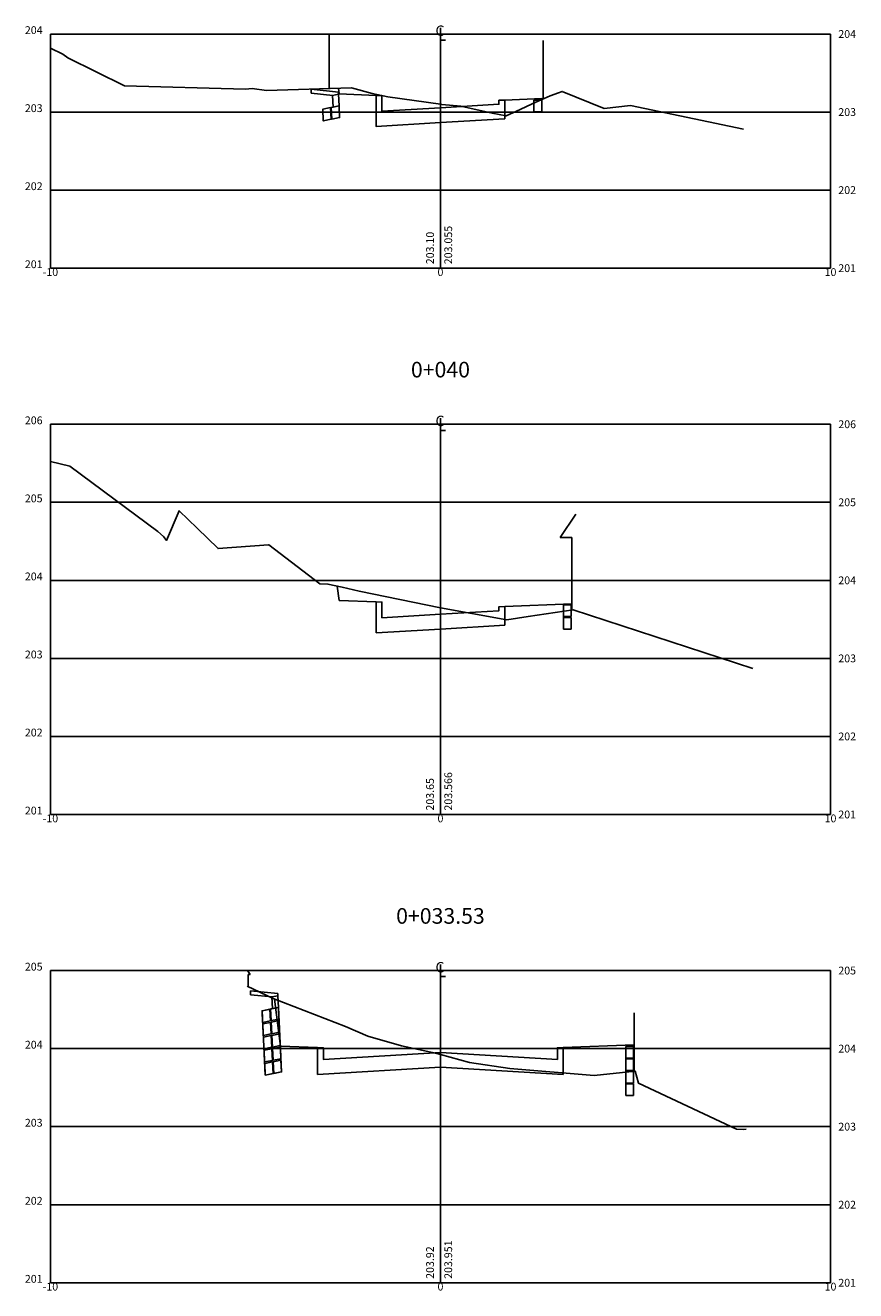
# Model space of a CAD drawing. Extents: x 89 to 111, y 44 to 180.
# Drawn here: x 89 to 111, y 44 to 76 of the extents above; entities that cross this region are included whole.
import ezdxf
from ezdxf.enums import TextEntityAlignment as Align

# ---------------------------------------------------------------- set-up
doc = ezdxf.new("R2010")
doc.units = 0
doc.header["$LTSCALE"] = 10
doc.header["$MEASUREMENT"] = 0
doc.header["$PDMODE"] = 35
doc.header["$PDSIZE"] = 0.5
doc.layers.get('0').update_dxf_attribs({"linetype": 'CONTINUOUS'})
doc.layers.get('DEFPOINTS').update_dxf_attribs({"linetype": 'CONTINUOUS'})
for name, color, linetype in [('CASA', 161, 'CONTINUOUS'), ('COTAS', 3, 'CONTINUOUS'), ('MURO', 106, 'TRACKS'), ('XDATUM', 5, 'CONTINUOUS'), ('XEG', 3, 'CONTINUOUS'), ('XFG', 6, 'CONTINUOUS'), ('XGRID', 1, 'CONTINUOUS'), ('XGRIDT', 2, 'CONTINUOUS')]:
    doc.layers.add(name, color=color, linetype=linetype)
doc.styles.add('2MM', font='simplex.shx', dxfattribs={"height": 0.4})
doc.styles.add('S8', font='simplex', dxfattribs={"height": 3.333})
doc.linetypes.add('TRACKS', pattern='A,0.15,[130,ltypeshp.shx,S=0.25,R=0,X=0,Y=0],0.15', length=0.3)

# ---------------------------------------------------------------- blocks, each defined once
blk = doc.blocks.new('_CL')
for p, q in [((0, 0.065), (0, -0.065)), ((0, -0.065), (0.054, -0.065))]:
    blk.add_line(p, q)
at = {"style": 'S8'}
blk.add_text('C', height=0.111, dxfattribs=at).set_placement((-0.005, -0.02), align=Align.CENTER)

msp = doc.modelspace()

# ---------------------------------------------------------------- linework, layer by layer
at = {"color": 7}
for p, q in [((97.386, 74.513), (96.686, 74.583)), ((97.243, 74.427), (96.683, 74.483)), ((97.386, 74.513), (97.384, 74.455)), ((95.688, 51.326), (95.128, 51.382)), ((95.831, 51.411), (95.131, 51.481)), ((95.831, 51.411), (95.829, 51.354))]:
    msp.add_line(p, q, dxfattribs=at)
at = {"extrusion": (-1.11022e-16, 0, -1)}
for p, q in [((102.395, 74.307), (102.395, 74.007)), ((102.595, 74.307), (102.595, 74.007)), ((102.395, 74.007), (102.595, 74.007)), ((103.155, 61.37), (103.155, 60.75)), ((103.355, 61.37), (103.355, 61.07)), ((103.155, 61.07), (103.355, 61.07)), ((103.155, 61.05), (103.355, 61.05)), ((103.355, 61.05), (103.355, 60.75)), ((103.155, 60.75), (103.355, 60.75))]:
    msp.add_line(p, q, dxfattribs=at)
for p, q in [((102.395, 74.307), (102.595, 74.307)), ((103.155, 61.37), (103.355, 61.37)), ((104.753, 50.057), (104.953, 50.057))]:
    msp.add_line(p, q)
at = {"extrusion": (0, 0, -1)}
for p, q in [((104.753, 50.057), (104.753, 49.517)), ((104.953, 50.057), (104.953, 49.757)), ((104.753, 49.757), (104.953, 49.757)), ((104.753, 49.737), (104.953, 49.737)), ((104.953, 49.737), (104.953, 49.437)), ((104.753, 49.517), (104.753, 49.117)), ((104.753, 49.437), (104.953, 49.437)), ((104.753, 49.417), (104.953, 49.417)), ((104.753, 49.417), (104.753, 48.797)), ((104.953, 49.417), (104.953, 49.117)), ((104.753, 49.117), (104.953, 49.117)), ((104.753, 49.097), (104.953, 49.097)), ((104.953, 49.097), (104.953, 48.797)), ((104.753, 48.797), (104.953, 48.797))]:
    msp.add_line(p, q, dxfattribs=at)
at = {"color": 7}
for points in [[(97.4, 74.157), (97.251, 74.127), (97.236, 74.425), (97.385, 74.455)], [(97.181, 74.113), (96.982, 74.073), (96.997, 73.775), (97.196, 73.814)], [(97.4, 74.157), (97.201, 74.117), (97.216, 73.818), (97.415, 73.858)], [(95.845, 51.055), (95.696, 51.026), (95.681, 51.324), (95.83, 51.354)], [(95.927, 49.404), (95.845, 51.055), (95.427, 50.972), (95.509, 49.32)], [(95.626, 51.012), (95.427, 50.972), (95.442, 50.673), (95.641, 50.713)], [(95.845, 51.055), (95.646, 51.016), (95.661, 50.717), (95.86, 50.757)], [(95.643, 50.673), (95.444, 50.634), (95.459, 50.335), (95.658, 50.375)], [(95.862, 50.717), (95.663, 50.677), (95.678, 50.379), (95.877, 50.419)], [(95.66, 50.335), (95.461, 50.295), (95.476, 49.997), (95.675, 50.037)], [(95.879, 50.379), (95.68, 50.339), (95.695, 50.041), (95.894, 50.08)], [(95.677, 49.997), (95.478, 49.957), (95.493, 49.659), (95.692, 49.698)], [(95.896, 50.04), (95.697, 50.001), (95.711, 49.702), (95.911, 49.742)], [(95.694, 49.658), (95.495, 49.619), (95.509, 49.32), (95.708, 49.36)], [(95.912, 49.702), (95.713, 49.662), (95.728, 49.364), (95.927, 49.404)]]:
    msp.add_lwpolyline(points, close=True, dxfattribs=at)
at = {"layer": 'CASA'}
for p, q in [((103.07, 63.097), (103.47, 63.697)), ((103.37, 63.097), (103.07, 63.097)), ((103.37, 61.242), (103.37, 63.097)), ((95.12, 51.902), (95.055, 52)), ((95.07, 51.584), (95.07, 51.902)), ((95.07, 51.902), (95.12, 51.902))]:
    msp.add_line(p, q, dxfattribs=at)
at = {"layer": 'COTAS', "color": 7}
for p, q in [((96.686, 74.583), (96.683, 74.483)), ((95.131, 51.481), (95.128, 51.382))]:
    msp.add_line(p, q, dxfattribs=at)
at = {"layer": 'DEFPOINTS', "linetype": 'BYBLOCK', "extrusion": (0, 0, -1)}
for p in [(97.4, 74.157), (95.845, 51.055), (95.509, 49.32), (95.927, 49.404), (95.927, 49.404)]:
    msp.add_point(p, dxfattribs=at)
at = {"layer": 'MURO', "ltscale": 0.25}
for p, q in [((97.15, 74.602), (97.15, 76)), ((102.634, 74.335), (102.634, 75.835)), ((104.97, 49.419), (104.97, 50.919))]:
    msp.add_line(p, q, dxfattribs=at)
at = {"layer": 'XDATUM'}
for p, q in [((97.354, 61.851), (97.4, 61.486)), ((97.4, 61.486), (98.35, 61.448)), ((98.35, 61.448), (98.35, 60.653)), ((101.65, 61.328), (103.37, 61.396)), ((101.65, 60.851), (101.65, 61.328)), ((98.35, 60.653), (100, 60.752)), ((100, 60.752), (101.65, 60.851)), ((95.749, 51.271), (95.9, 50.066)), ((95.9, 50.066), (96.85, 50.028)), ((96.85, 50.028), (96.85, 49.333)), ((103.15, 50.028), (104.97, 50.101)), ((103.15, 49.333), (103.15, 50.028)), ((96.85, 49.333), (100, 49.522)), ((100, 49.522), (103.15, 49.333))]:
    msp.add_line(p, q, dxfattribs=at)
msp.add_lwpolyline([(97.382, 74.609), (97.4, 74.465), (98.35, 74.427), (98.35, 73.632), (100, 73.731), (101.65, 73.83), (101.65, 74.307), (102.6, 74.345), (102.603, 74.322)], dxfattribs=at)
at = {"layer": 'XEG'}
for points in [[(90, 75.637), (90.318, 75.483), (90.451, 75.387), (91.903, 74.676), (95.005, 74.585), (95.172, 74.6), (95.542, 74.555), (97.717, 74.619), (98.248, 74.472), (98.647, 74.393), (100, 74.202), (100.034, 74.197), (100.519, 74.155), (101.33, 73.968), (101.683, 73.903), (102.047, 74.062), (102.354, 74.214), (102.812, 74.412), (103.023, 74.494), (103.12, 74.527), (104.2, 74.091), (104.872, 74.172), (107.768, 73.559)], [(90, 65.042), (90.5, 64.928), (92.752, 63.25), (92.9, 63.12), (92.977, 63.025), (93.3, 63.784), (93.762, 63.335), (94.3, 62.812), (95.594, 62.908), (95.6, 62.908), (96.906, 61.912), (97.113, 61.902), (97.481, 61.824), (97.915, 61.725), (100, 61.298), (100, 61.298), (101.7, 60.992), (102.252, 61.074), (103.4, 61.246), (108.009, 59.738)], [(95.041, 51.598), (95.715, 51.285), (97.567, 50.569), (98.14, 50.32), (99.002, 50.074), (99.871, 49.881), (100, 49.846), (100.746, 49.645), (101.775, 49.493), (103.937, 49.311), (104.995, 49.422), (105.076, 49.116), (107.592, 47.936), (107.758, 47.929), (107.836, 47.932)]]:
    msp.add_lwpolyline(points, dxfattribs=at)
at = {"layer": 'XFG'}
for points in [[(100, 74.111), (98.5, 74.021), (98.5, 74.421), (98.35, 74.427)], [(100, 74.111), (101.5, 74.201), (101.5, 74.301), (101.65, 74.307)], [(100, 61.132), (98.5, 61.042), (98.5, 61.442), (98.35, 61.448)], [(100, 61.132), (101.5, 61.222), (101.5, 61.322), (101.65, 61.328)], [(100, 49.902), (97, 49.722), (97, 50.022), (96.85, 50.028)], [(100, 49.902), (103, 49.722), (103, 50.022), (103.15, 50.028)]]:
    msp.add_lwpolyline(points, dxfattribs=at)
at = {"layer": 'XGRID'}
for p, q in [((90, 70), (90, 76)), ((90, 76), (110, 76)), ((100, 70), (100, 76)), ((110, 70), (110, 76)), ((90, 74), (110, 74)), ((90, 72), (110, 72)), ((90, 70), (110, 70)), ((90, 66), (110, 66)), ((90, 56), (90, 66)), ((100, 56), (100, 66)), ((110, 56), (110, 66)), ((90, 64), (110, 64)), ((90, 62), (110, 62)), ((90, 60), (110, 60)), ((90, 58), (110, 58)), ((90, 56), (110, 56)), ((90, 52), (110, 52)), ((90, 44), (90, 52)), ((100, 44), (100, 52)), ((110, 44), (110, 52)), ((90, 50), (110, 50)), ((90, 48), (110, 48)), ((90, 46), (110, 46)), ((90, 44), (110, 44))]:
    msp.add_line(p, q, dxfattribs=at)

# ---------------------------------------------------------------- block references
at = {"layer": 'XGRIDT', "xscale": 2.400960384153662, "yscale": 2.400960384153662, "zscale": 2.400960384153662}
for p in [(100, 76), (100, 66), (100, 52)]:
    msp.add_blockref('_CL', p, dxfattribs=at)

# ---------------------------------------------------------------- texts
at = {"layer": 'XGRIDT', "style": '2MM'}
for s, p in [('204', (89.8, 76)), ('203', (89.8, 74)), ('202', (89.8, 72)), ('201', (89.8, 70)), ('206', (89.8, 66)), ('205', (89.8, 64)), ('204', (89.8, 62)), ('203', (89.8, 60)), ('202', (89.8, 58)), ('201', (89.8, 56)), ('205', (89.8, 52)), ('204', (89.8, 50)), ('203', (89.8, 48)), ('202', (89.8, 46)), ('201', (89.8, 44))]:
    msp.add_text(s, height=0.2, dxfattribs=at).set_placement(p, align=Align.RIGHT)
for s, p in [('204', (110.2, 75.9)), ('203', (110.2, 73.9)), ('202', (110.2, 71.9)), ('201', (110.2, 69.9)), ('206', (110.2, 65.9)), ('205', (110.2, 63.9)), ('204', (110.2, 61.9)), ('203', (110.2, 59.9)), ('202', (110.2, 57.9)), ('201', (110.2, 55.9)), ('205', (110.2, 51.9)), ('204', (110.2, 49.9)), ('203', (110.2, 47.9)), ('202', (110.2, 45.9)), ('201', (110.2, 43.9))]:
    msp.add_text(s, height=0.2, dxfattribs=at).set_placement(p)
for s, p in [('203.055', (100.3, 70.1)), ('203.10', (99.833, 70.1)), ('203.566', (100.3, 56.1)), ('203.65', (99.833, 56.1)), ('203.92', (99.833, 44.1)), ('203.951', (100.3, 44.1))]:
    msp.add_text(s, height=0.2, rotation=90, dxfattribs=at).set_placement(p)
for s, height, p in [('-10', 0.2, (90, 69.8)), ('0', 0.2, (100, 69.8)), ('10', 0.2, (110, 69.8)), ('0+040', 0.4, (100, 67.2)), ('-10', 0.2, (90, 55.8)), ('0', 0.2, (100, 55.8)), ('10', 0.2, (110, 55.8)), ('0+033.53', 0.4, (100, 53.2)), ('-10', 0.2, (90, 43.8)), ('0', 0.2, (100, 43.8)), ('10', 0.2, (110, 43.8))]:
    msp.add_text(s, height=height, dxfattribs=at).set_placement(p, align=Align.CENTER)

doc.saveas('drawing.dxf')
